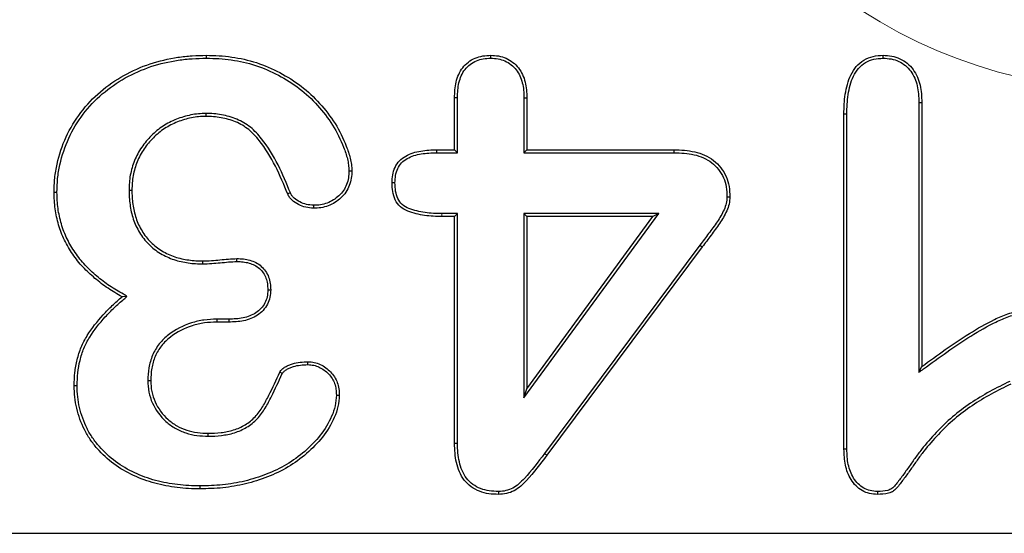
# Model space of a CAD drawing. Units: millimetres. Extents: x 0 to 420, y 0 to 297.
# Drawn here: x 268 to 277, y 142 to 147 of the extents above; entities that cross this region are included whole.
import ezdxf

# ---------------------------------------------------------------- set-up
doc = ezdxf.new("R2010")
doc.units = ezdxf.units.MM

msp = doc.modelspace()

# ---------------------------------------------------------------- linework, layer by layer
at = {"color": 7, "linetype": 'Continuous', "lineweight": 25}
for p, q in [((270.0985, 146.4011), (270.0985, 146.4273)), ((272.329, 145.5773), (272.329, 146.0453)), ((272.3552, 145.5511), (272.3552, 146.0449)), ((272.9528, 146.0449), (272.9528, 145.5511)), ((272.979, 146.0453), (272.979, 145.5773)), ((276.5028, 146.0034), (276.5028, 143.5755)), ((276.529, 146.0039), (276.529, 143.6273)), ((270.0936, 145.9035), (270.0939, 145.8773)), ((275.829, 142.8828), (275.829, 145.8976)), ((275.8552, 142.8833), (275.8552, 145.8973)), ((272.1681, 145.5773), (272.329, 145.5773)), ((272.1684, 145.5511), (272.3552, 145.5511)), ((272.3552, 145.5511), (272.329, 145.5773)), ((272.9528, 145.5511), (272.979, 145.5773)), ((272.9528, 145.5511), (274.302, 145.5511)), ((272.979, 145.5773), (274.3025, 145.5773)), ((269.4028, 145.2151), (269.429, 145.2148)), ((272.329, 144.9773), (272.2157, 144.9773)), ((272.3552, 145.0035), (272.2159, 145.0035)), ((272.3552, 145.0035), (272.329, 144.9773)), ((272.329, 142.9359), (272.329, 144.9773)), ((272.3552, 142.9363), (272.3552, 145.0035)), ((272.9528, 145.0035), (272.9528, 143.3471)), ((272.9528, 143.3471), (274.1642, 145.0035)), ((274.1642, 145.0035), (272.9528, 145.0035)), ((272.9528, 145.0035), (272.979, 144.9773)), ((274.1126, 144.9773), (272.979, 144.9773)), ((272.979, 143.4273), (274.1126, 144.9773)), ((272.979, 144.9773), (272.979, 143.4273)), ((274.1642, 145.0035), (274.1126, 144.9773)), ((274.5347, 144.7205), (273.1377, 142.8446)), ((274.5556, 144.7047), (273.1587, 142.8289)), ((274.5347, 144.7205), (274.5556, 144.7047)), ((270.0675, 144.5511), (270.0673, 144.5773)), ((269.3846, 144.259), (269.34, 144.2547)), ((270.191, 144.0535), (270.1915, 144.0273)), ((270.299, 144.0535), (270.191, 144.0535)), ((270.2993, 144.0273), (270.1915, 144.0273)), ((276.5028, 143.5755), (276.529, 143.6273)), ((269.5716, 143.5006), (269.5978, 143.5008)), ((272.9528, 143.3471), (272.979, 143.4273)), ((270.1146, 143.0011), (270.115, 143.0273)), ((233.328, 142.1273), (290.6041, 142.1273))]:
    msp.add_line(p, q, dxfattribs=at)
at = {"color": 8, "linetype": 'Continuous', "lineweight": 18}
for p, q in [((272.2159, 145.0035), (272.2157, 144.9773)), ((273.1377, 142.8446), (273.1587, 142.8289))]:
    msp.add_line(p, q, dxfattribs=at)
at = {"color": 7, "linetype": 'Continuous', "lineweight": 25, "flags": 128}
for points in [[(272.6541, 146.4011), (272.6541, 146.4093), (272.654, 146.4183), (272.654, 146.4273)], [(276.1814, 146.4011), (276.1814, 146.4095), (276.1814, 146.4184), (276.1814, 146.4273)], [(272.3552, 146.0449), (272.347, 146.045), (272.338, 146.0452), (272.329, 146.0453)], [(272.9528, 146.0449), (272.9622, 146.045), (272.9706, 146.0452), (272.979, 146.0453)], [(276.5028, 146.0034), (276.5125, 146.0036), (276.5207, 146.0037), (276.529, 146.0039)], [(275.8552, 145.8973), (275.8468, 145.8974), (275.8379, 145.8975), (275.829, 145.8976)], [(272.1684, 145.5511), (272.1683, 145.5641), (272.1681, 145.5773)], [(274.302, 145.5511), (274.3022, 145.5621), (274.3025, 145.5773)], [(271.3801, 145.388), (271.3892, 145.3881), (271.3978, 145.3882), (271.4064, 145.3883)], [(271.7935, 145.2797), (271.7827, 145.2797), (271.7673, 145.2797)], [(268.7552, 145.1938), (268.7421, 145.1938), (268.729, 145.1937)], [(270.853, 145.1894), (270.8468, 145.1867), (270.8379, 145.1828), (270.829, 145.1789)], [(274.7778, 145.154), (274.786, 145.154), (274.795, 145.1539), (274.804, 145.1539)], [(271.0616, 145.0778), (271.0615, 145.071), (271.0613, 145.0613), (271.061, 145.0515)], [(270.3728, 144.5722), (270.3728, 144.5867), (270.3728, 144.5984)], [(270.6505, 144.3175), (270.6639, 144.3173), (270.6767, 144.3172)], [(270.299, 144.0535), (270.2992, 144.04), (270.2993, 144.0273)], [(271.0107, 143.6448), (271.0108, 143.6518), (271.0109, 143.6614), (271.011, 143.6711)], [(268.9365, 143.4554), (268.9248, 143.4554), (268.9103, 143.4554)], [(271.2669, 143.3704), (271.2817, 143.3704), (271.2931, 143.3703)], [(272.3552, 142.9363), (272.3454, 142.9361), (272.3372, 142.936), (272.329, 142.9359)], [(275.8552, 142.8833), (275.8409, 142.883), (275.829, 142.8828)], [(270.0407, 142.5535), (270.0407, 142.5404), (270.0407, 142.5273)], [(272.7241, 142.5035), (272.7242, 142.4941), (272.7242, 142.4857), (272.7243, 142.4773)], [(276.1302, 142.5035), (276.13, 142.4892), (276.1298, 142.4773)]]:
    msp.add_lwpolyline(points, dxfattribs=at)
at = {"color": 8, "linetype": 'Continuous', "lineweight": 18}
msp.add_arc((278.429, 150.6273), 4.5153, 234.77644, 311.86272, dxfattribs=at)
at = {"color": 7, "linetype": 'Continuous', "lineweight": 25}
msp.add_arc((260.288, 125.3752), 20.9985, 60.02061, 60.09241, dxfattribs=at)
for points, knots in [([(268.729, 145.1937), (268.73, 145.2366), (268.731, 145.2795), (268.7399, 145.3648), (268.7475, 145.4071), (268.7752, 145.5327), (268.8018, 145.6147), (268.8734, 145.7706), (268.9182, 145.8444), (269.0219, 145.981), (269.0808, 146.044), (269.2112, 146.1555), (269.2819, 146.2047), (269.4321, 146.2877), (269.5106, 146.3231), (269.6734, 146.3771), (269.7574, 146.3961), (269.8846, 146.4153), (269.9272, 146.42), (270.0128, 146.4254), (270.0557, 146.4263), (270.0985, 146.4273)], [0, 0, 0, 0, 0.0625, 0.0625, 0.125, 0.125, 0.25, 0.25, 0.375, 0.375, 0.5, 0.5, 0.625, 0.625, 0.75, 0.75, 0.875, 0.875, 0.9375, 0.9375, 1, 1, 1, 1]), ([(268.7552, 145.1938), (268.7562, 145.2366), (268.7572, 145.2783), (268.7658, 145.3607), (268.7732, 145.4022), (268.8005, 145.5255), (268.8265, 145.6056), (268.8964, 145.7579), (268.9401, 145.83), (269.0416, 145.9638), (269.0992, 146.0253), (269.2268, 146.1344), (269.296, 146.1826), (269.4433, 146.264), (269.5205, 146.2988), (269.68, 146.3518), (269.7626, 146.3705), (269.8878, 146.3893), (269.9296, 146.3939), (270.0135, 146.3992), (270.0558, 146.4002), (270.0985, 146.4011)], [0.0003393, 0.0003393, 0.0003393, 0.0003393, 0.0625, 0.0625, 0.125, 0.125, 0.25, 0.25, 0.375, 0.375, 0.5, 0.5, 0.625, 0.625, 0.75, 0.75, 0.875, 0.875, 0.9375, 0.9375, 0.9996996, 0.9996996, 0.9996996, 0.9996996]), ([(270.0985, 146.4273), (270.1366, 146.4264), (270.1746, 146.4254), (270.2504, 146.421), (270.2882, 146.4171), (270.401, 146.4007), (270.4757, 146.3846), (270.6202, 146.3375), (270.6901, 146.3067), (270.8246, 146.2359), (270.8893, 146.1955), (271.0099, 146.103), (271.0657, 146.0508), (271.1673, 145.9379), (271.214, 145.8775), (271.2954, 145.7491), (271.3283, 145.6802), (271.3696, 145.574), (271.3823, 145.5381), (271.3958, 145.4826), (271.3993, 145.4639), (271.4039, 145.4262), (271.4052, 145.4072), (271.4064, 145.3883)], [0, 0, 0, 0, 0.0625, 0.0625, 0.125, 0.125, 0.25, 0.25, 0.375, 0.375, 0.5, 0.5, 0.625, 0.625, 0.75, 0.75, 0.875, 0.875, 0.9375, 0.9375, 0.96875, 0.96875, 1, 1, 1, 1]), ([(270.0985, 146.4011), (270.1363, 146.4002), (270.1738, 146.3993), (270.2482, 146.3948), (270.2851, 146.3911), (270.3959, 146.375), (270.4693, 146.3591), (270.6103, 146.3131), (270.679, 146.2829), (270.8112, 146.2134), (270.8747, 146.1737), (270.9927, 146.0832), (271.0472, 146.0322), (271.1469, 145.9214), (271.1928, 145.8619), (271.2723, 145.7366), (271.3044, 145.6695), (271.345, 145.5651), (271.3573, 145.5302), (271.3701, 145.4773), (271.3734, 145.4597), (271.3778, 145.4245), (271.379, 145.4065), (271.3801, 145.388)], [0.0003389, 0.0003389, 0.0003389, 0.0003389, 0.0625, 0.0625, 0.125, 0.125, 0.25, 0.25, 0.375, 0.375, 0.5, 0.5, 0.625, 0.625, 0.75, 0.75, 0.875, 0.875, 0.9375, 0.9375, 0.96875, 0.96875, 0.9992198, 0.9992198, 0.9992198, 0.9992198]), ([(272.329, 146.0453), (272.3304, 146.0927), (272.3325, 146.1406), (272.3544, 146.2331), (272.3732, 146.2781), (272.4168, 146.3346), (272.434, 146.3513), (272.472, 146.38), (272.4927, 146.3921), (272.5365, 146.4108), (272.5596, 146.4171), (272.6065, 146.4248), (272.6303, 146.426), (272.654, 146.4273)], [0, 0, 0, 0, 0.25, 0.25, 0.5, 0.5, 0.625, 0.625, 0.75, 0.75, 0.875, 0.875, 1, 1, 1, 1]), ([(272.3552, 146.0449), (272.3566, 146.0923), (272.3587, 146.1375), (272.3792, 146.2243), (272.3968, 146.2658), (272.4361, 146.3168), (272.4514, 146.3317), (272.4861, 146.3578), (272.5051, 146.369), (272.5446, 146.3858), (272.5657, 146.3916), (272.6085, 146.3986), (272.6308, 146.3998), (272.6541, 146.4011)], [0.0006904, 0.0006904, 0.0006904, 0.0006904, 0.25, 0.25, 0.5, 0.5, 0.625, 0.625, 0.75, 0.75, 0.875, 0.875, 0.9976519, 0.9976519, 0.9976519, 0.9976519]), ([(272.654, 146.4273), (272.6777, 146.4262), (272.7014, 146.425), (272.7479, 146.4168), (272.7708, 146.4097), (272.8356, 146.3807), (272.8742, 146.3509), (272.9327, 146.2764), (272.9518, 146.2319), (272.9694, 146.1631), (272.9733, 146.1397), (272.9777, 146.0926), (272.9783, 146.069), (272.979, 146.0453)], [0, 0, 0, 0, 0.125, 0.125, 0.25, 0.25, 0.5, 0.5, 0.75, 0.75, 0.875, 0.875, 1, 1, 1, 1]), ([(272.6541, 146.4011), (272.6773, 146.4), (272.6993, 146.3988), (272.7412, 146.3913), (272.762, 146.3849), (272.821, 146.3585), (272.8563, 146.3313), (272.9095, 146.2636), (272.9271, 146.2227), (272.9436, 146.158), (272.9473, 146.1361), (272.9515, 146.0914), (272.9522, 146.0685), (272.9528, 146.0449)], [0.0023543, 0.0023543, 0.0023543, 0.0023543, 0.125, 0.125, 0.25, 0.25, 0.5, 0.5, 0.75, 0.75, 0.875, 0.875, 0.9993404, 0.9993404, 0.9993404, 0.9993404]), ([(275.829, 145.8976), (275.8303, 145.9577), (275.8321, 146.0178), (275.8502, 146.1366), (275.8647, 146.1958), (275.9048, 146.2766), (275.921, 146.3023), (275.9595, 146.3486), (275.9824, 146.3685), (276.0341, 146.3995), (276.0626, 146.4107), (276.1212, 146.4239), (276.1513, 146.4256), (276.1814, 146.4273)], [0, 0, 0, 0, 0.25, 0.25, 0.5, 0.5, 0.625, 0.625, 0.75, 0.75, 0.875, 0.875, 1, 1, 1, 1]), ([(275.8552, 145.8973), (275.8565, 145.9574), (275.8583, 146.0158), (275.8758, 146.1308), (275.8898, 146.1875), (275.9275, 146.2633), (275.9427, 146.2875), (275.978, 146.3299), (275.9984, 146.3476), (276.0451, 146.3756), (276.071, 146.3857), (276.1239, 146.3977), (276.1517, 146.3994), (276.1814, 146.4011)], [0.0003925, 0.0003925, 0.0003925, 0.0003925, 0.25, 0.25, 0.5, 0.5, 0.625, 0.625, 0.75, 0.75, 0.875, 0.875, 0.9980206, 0.9980206, 0.9980206, 0.9980206]), ([(276.1814, 146.4273), (276.2072, 146.4259), (276.2331, 146.4245), (276.2839, 146.4153), (276.3088, 146.4075), (276.3557, 146.3856), (276.3777, 146.3716), (276.4177, 146.3387), (276.4356, 146.3197), (276.466, 146.2779), (276.4788, 146.2551), (276.4997, 146.2078), (276.5077, 146.1831), (276.5249, 146.1075), (276.5271, 146.0553), (276.529, 146.0039)], [0, 0, 0, 0, 0.125, 0.125, 0.25, 0.25, 0.375, 0.375, 0.5, 0.5, 0.625, 0.625, 0.75, 0.75, 1, 1, 1, 1]), ([(276.1814, 146.4011), (276.2068, 146.3997), (276.2309, 146.3983), (276.2771, 146.3899), (276.2998, 146.3828), (276.3426, 146.3628), (276.3628, 146.35), (276.3994, 146.3198), (276.4156, 146.3026), (276.4436, 146.2642), (276.4555, 146.243), (276.475, 146.1988), (276.4825, 146.1759), (276.4986, 146.1047), (276.5009, 146.0548), (276.5028, 146.0034)], [0.002311, 0.002311, 0.002311, 0.002311, 0.125, 0.125, 0.25, 0.25, 0.375, 0.375, 0.5, 0.5, 0.625, 0.625, 0.75, 0.75, 0.9992165, 0.9992165, 0.9992165, 0.9992165]), ([(270.0936, 145.9035), (270.0934, 145.9035), (270.0933, 145.9035), (270.0931, 145.9035), (270.0713, 145.9028), (270.049, 145.9022), (270.0038, 145.8984), (269.981, 145.8951), (269.9143, 145.8815), (269.8712, 145.8685), (269.7873, 145.8352), (269.7467, 145.8146), (269.6705, 145.7651), (269.6352, 145.736), (269.5712, 145.672), (269.5423, 145.6373), (269.4911, 145.5625), (269.4692, 145.5222), (269.4353, 145.4378), (269.4227, 145.3943), (269.4063, 145.3048), (269.4043, 145.259), (269.4028, 145.2157), (269.4028, 145.2155), (269.4028, 145.2153), (269.4028, 145.2151)], [-0.000538, -0.000538, -0.000538, -0.000538, 0, 0, 0, 0.0625, 0.0625, 0.125, 0.125, 0.25, 0.25, 0.375, 0.375, 0.5, 0.5, 0.625, 0.625, 0.75, 0.75, 0.875, 0.875, 1, 1, 1, 1.000562, 1.000562, 1.000562, 1.000562]), ([(270.0939, 145.8773), (270.0721, 145.8767), (270.0503, 145.876), (270.0069, 145.8724), (269.9854, 145.8692), (269.9213, 145.8562), (269.8794, 145.8436), (269.7985, 145.8114), (269.7594, 145.7916), (269.6863, 145.7441), (269.6525, 145.7163), (269.5909, 145.6547), (269.5629, 145.6211), (269.5137, 145.5492), (269.4928, 145.5106), (269.4603, 145.4298), (269.4481, 145.3877), (269.4324, 145.302), (269.4305, 145.2584), (269.429, 145.2148)], [0, 0, 0, 0, 0.0625, 0.0625, 0.125, 0.125, 0.25, 0.25, 0.375, 0.375, 0.5, 0.5, 0.625, 0.625, 0.75, 0.75, 0.875, 0.875, 1, 1, 1, 1]), ([(270.853, 145.1894), (270.819, 145.2736), (270.7841, 145.3589), (270.7, 145.5234), (270.6523, 145.6033), (270.5794, 145.6952), (270.5642, 145.7131), (270.5315, 145.7476), (270.5137, 145.7644), (270.4757, 145.7942), (270.4561, 145.8075), (270.415, 145.832), (270.3935, 145.843), (270.3273, 145.8711), (270.2808, 145.8836), (270.2115, 145.896), (270.188, 145.8993), (270.1404, 145.9029), (270.117, 145.9032), (270.0942, 145.9035), (270.094, 145.9035), (270.0938, 145.9035), (270.0936, 145.9035)], [0.0007336, 0.0007336, 0.0007336, 0.0007336, 0.25, 0.25, 0.5, 0.5, 0.5625, 0.5625, 0.625, 0.625, 0.6875, 0.6875, 0.75, 0.75, 0.875, 0.875, 0.9375, 0.9375, 1, 1, 1, 1.0005137, 1.0005137, 1.0005137, 1.0005137]), ([(270.829, 145.1789), (270.7949, 145.2634), (270.7603, 145.3479), (270.6773, 145.5104), (270.6302, 145.5891), (270.5593, 145.6784), (270.5445, 145.6958), (270.5131, 145.7289), (270.4965, 145.7446), (270.4606, 145.7727), (270.4417, 145.7856), (270.4025, 145.809), (270.3822, 145.8193), (270.3192, 145.8461), (270.2749, 145.8581), (270.2075, 145.8701), (270.1849, 145.8733), (270.1395, 145.8767), (270.1167, 145.877), (270.0939, 145.8773)], [0, 0, 0, 0, 0.25, 0.25, 0.5, 0.5, 0.5625, 0.5625, 0.625, 0.625, 0.6875, 0.6875, 0.75, 0.75, 0.875, 0.875, 0.9375, 0.9375, 1, 1, 1, 1]), ([(271.7673, 145.2797), (271.7683, 145.3035), (271.7693, 145.3273), (271.7773, 145.3742), (271.7844, 145.3972), (271.8046, 145.4405), (271.8179, 145.4606), (271.8509, 145.4951), (271.8702, 145.5095), (271.9323, 145.545), (271.979, 145.5578), (272.0728, 145.5743), (272.1205, 145.5761), (272.1681, 145.5773)], [0, 0, 0, 0, 0.125, 0.125, 0.25, 0.25, 0.375, 0.375, 0.5, 0.5, 0.75, 0.75, 1, 1, 1, 1]), ([(271.7935, 145.2797), (271.7945, 145.3031), (271.7955, 145.3255), (271.8027, 145.3676), (271.8091, 145.3884), (271.8273, 145.4272), (271.8388, 145.4446), (271.8678, 145.4748), (271.8851, 145.4879), (271.9415, 145.5201), (271.9855, 145.5323), (272.0753, 145.5481), (272.1208, 145.5499), (272.1684, 145.5511)], [0.0019419, 0.0019419, 0.0019419, 0.0019419, 0.125, 0.125, 0.25, 0.25, 0.375, 0.375, 0.5, 0.5, 0.75, 0.75, 0.9994044, 0.9994044, 0.9994044, 0.9994044]), ([(274.302, 145.5511), (274.364, 145.5492), (274.4241, 145.5465), (274.5394, 145.5194), (274.5948, 145.4959), (274.6636, 145.4437), (274.6837, 145.4233), (274.7192, 145.3771), (274.7344, 145.3519), (274.7576, 145.2992), (274.7657, 145.2711), (274.775, 145.2143), (274.7764, 145.1846), (274.7778, 145.154)], [0.0005459, 0.0005459, 0.0005459, 0.0005459, 0.25, 0.25, 0.5, 0.5, 0.625, 0.625, 0.75, 0.75, 0.875, 0.875, 0.9982765, 0.9982765, 0.9982765, 0.9982765]), ([(274.3025, 145.5773), (274.3644, 145.5754), (274.4271, 145.5727), (274.5482, 145.5443), (274.6069, 145.5196), (274.6813, 145.4632), (274.7033, 145.4408), (274.7412, 145.3914), (274.7575, 145.3646), (274.7825, 145.3076), (274.7912, 145.2774), (274.8012, 145.2161), (274.8026, 145.185), (274.804, 145.1539)], [0, 0, 0, 0, 0.25, 0.25, 0.5, 0.5, 0.625, 0.625, 0.75, 0.75, 0.875, 0.875, 1, 1, 1, 1]), ([(271.4064, 145.3883), (271.4053, 145.3657), (271.4043, 145.3431), (271.3974, 145.2987), (271.3913, 145.2769), (271.3748, 145.2348), (271.3646, 145.2145), (271.3392, 145.1773), (271.3241, 145.1604), (271.2912, 145.1295), (271.2734, 145.1154), (271.2352, 145.0917), (271.2147, 145.082), (271.1725, 145.066), (271.1506, 145.0598), (271.1062, 145.053), (271.0836, 145.0523), (271.061, 145.0515)], [0, 0, 0, 0, 0.125, 0.125, 0.25, 0.25, 0.375, 0.375, 0.5, 0.5, 0.625, 0.625, 0.75, 0.75, 0.875, 0.875, 1, 1, 1, 1]), ([(271.3801, 145.388), (271.3791, 145.366), (271.3781, 145.3449), (271.3718, 145.3047), (271.3663, 145.2848), (271.3511, 145.2459), (271.3416, 145.2274), (271.3188, 145.194), (271.305, 145.1785), (271.2743, 145.1496), (271.2579, 145.1366), (271.223, 145.115), (271.2041, 145.1059), (271.1646, 145.091), (271.1446, 145.0854), (271.1047, 145.0793), (271.0837, 145.0785), (271.0616, 145.0778)], [0.0026269, 0.0026269, 0.0026269, 0.0026269, 0.125, 0.125, 0.25, 0.25, 0.375, 0.375, 0.5, 0.5, 0.625, 0.625, 0.75, 0.75, 0.875, 0.875, 0.9973456, 0.9973456, 0.9973456, 0.9973456]), ([(272.2157, 144.9773), (272.1897, 144.9776), (272.1637, 144.9779), (272.1118, 144.9806), (272.0859, 144.9832), (272.0344, 144.9908), (272.0088, 144.9954), (271.9582, 145.0075), (271.9332, 145.0148), (271.8851, 145.0348), (271.8618, 145.0476), (271.8225, 145.0818), (271.8071, 145.1036), (271.7847, 145.1508), (271.7776, 145.1762), (271.7696, 145.2276), (271.7684, 145.2536), (271.7673, 145.2797)], [0, 0, 0, 0, 0.125, 0.125, 0.25, 0.25, 0.375, 0.375, 0.5, 0.5, 0.625, 0.625, 0.75, 0.75, 0.875, 0.875, 1, 1, 1, 1]), ([(272.2159, 145.0035), (272.1899, 145.0038), (272.1643, 145.0041), (272.1139, 145.0067), (272.089, 145.0093), (272.0389, 145.0166), (272.0139, 145.0211), (271.9653, 145.0327), (271.9414, 145.0398), (271.897, 145.0583), (271.876, 145.0699), (271.8427, 145.099), (271.8295, 145.1176), (271.8096, 145.1594), (271.8032, 145.1822), (271.7958, 145.2293), (271.7946, 145.254), (271.7935, 145.2797)], [0.0002306, 0.0002306, 0.0002306, 0.0002306, 0.125, 0.125, 0.25, 0.25, 0.375, 0.375, 0.5, 0.5, 0.625, 0.625, 0.75, 0.75, 0.875, 0.875, 0.9982221, 0.9982221, 0.9982221, 0.9982221]), ([(269.34, 144.2547), (269.2974, 144.2794), (269.2549, 144.3042), (269.1732, 144.359), (269.134, 144.3889), (269.0593, 144.4529), (269.0231, 144.4863), (268.9559, 144.5582), (268.9252, 144.5968), (268.8698, 144.6782), (268.8445, 144.7205), (268.8015, 144.809), (268.7841, 144.8552), (268.7562, 144.9496), (268.7454, 144.9978), (268.7324, 145.0953), (268.7305, 145.1446), (268.729, 145.1937)], [0, 0, 0, 0, 0.125, 0.125, 0.25, 0.25, 0.375, 0.375, 0.5, 0.5, 0.625, 0.625, 0.75, 0.75, 0.875, 0.875, 1, 1, 1, 1]), ([(269.3846, 144.259), (269.3741, 144.2651), (269.3636, 144.2712), (269.3531, 144.2773), (269.3106, 144.3021), (269.2687, 144.3265), (269.1885, 144.3802), (269.1504, 144.4093), (269.0769, 144.4722), (269.0413, 144.5051), (268.9759, 144.5752), (268.9462, 144.6126), (268.8921, 144.692), (268.8674, 144.7333), (268.8257, 144.8192), (268.8088, 144.8638), (268.7816, 144.9559), (268.7712, 145.0026), (268.7586, 145.0972), (268.7567, 145.1448), (268.7552, 145.1938)], [-0.030855, -0.030855, -0.030855, -0.030855, 0, 0, 0, 0.125, 0.125, 0.25, 0.25, 0.375, 0.375, 0.5, 0.5, 0.625, 0.625, 0.75, 0.75, 0.875, 0.875, 0.999408, 0.999408, 0.999408, 0.999408]), ([(269.4028, 145.2151), (269.4028, 145.2149), (269.4028, 145.2147), (269.4028, 145.2145), (269.403, 145.1932), (269.4033, 145.1714), (269.406, 145.1271), (269.4087, 145.105), (269.4151, 145.0619), (269.4187, 145.0405), (269.4281, 144.997), (269.4343, 144.9753), (269.4485, 144.9334), (269.4563, 144.9127), (269.475, 144.8717), (269.4861, 144.8519), (269.5092, 144.8144), (269.5213, 144.7959), (269.549, 144.7601), (269.5641, 144.7433), (269.6116, 144.6962), (269.6471, 144.6681), (269.7048, 144.6336), (269.7244, 144.6234), (269.7646, 144.6046), (269.7857, 144.5961), (269.8497, 144.5755), (269.8924, 144.5666), (269.9575, 144.5567), (269.9797, 144.5542), (270.0239, 144.5516), (270.0457, 144.5514), (270.067, 144.5511), (270.0672, 144.5511), (270.0673, 144.5511), (270.0675, 144.5511)], [-0.00057, -0.00057, -0.00057, -0.00057, 0, 0, 0, 0.0625, 0.0625, 0.125, 0.125, 0.1875, 0.1875, 0.25, 0.25, 0.3125, 0.3125, 0.375, 0.375, 0.4375, 0.4375, 0.5, 0.5, 0.625, 0.625, 0.6875, 0.6875, 0.75, 0.75, 0.875, 0.875, 0.9375, 0.9375, 1, 1, 1, 1.000466, 1.000466, 1.000466, 1.000466]), ([(269.429, 145.2148), (269.4292, 145.1935), (269.4295, 145.1721), (269.4321, 145.1296), (269.4346, 145.1084), (269.441, 145.0662), (269.4444, 145.0451), (269.4535, 145.0035), (269.4594, 144.9829), (269.473, 144.9425), (269.4806, 144.9225), (269.4983, 144.8837), (269.5087, 144.8651), (269.5311, 144.8287), (269.5429, 144.8109), (269.5689, 144.7771), (269.5833, 144.7612), (269.6287, 144.7161), (269.6624, 144.6895), (269.7173, 144.6566), (269.7363, 144.6467), (269.7749, 144.6287), (269.7947, 144.6207), (269.8556, 144.6011), (269.8976, 144.5923), (269.9609, 144.5827), (269.9821, 144.5803), (270.0246, 144.5778), (270.046, 144.5776), (270.0673, 144.5773)], [0, 0, 0, 0, 0.0625, 0.0625, 0.125, 0.125, 0.1875, 0.1875, 0.25, 0.25, 0.3125, 0.3125, 0.375, 0.375, 0.4375, 0.4375, 0.5, 0.5, 0.625, 0.625, 0.6875, 0.6875, 0.75, 0.75, 0.875, 0.875, 0.9375, 0.9375, 1, 1, 1, 1]), ([(271.061, 145.0515), (271.0378, 145.0533), (271.0146, 145.0551), (270.9696, 145.0653), (270.9479, 145.074), (270.9065, 145.0953), (270.8868, 145.1077), (270.8609, 145.1309), (270.8528, 145.1393), (270.8391, 145.1579), (270.834, 145.1684), (270.829, 145.1789)], [0, 0, 0, 0, 0.25, 0.25, 0.5, 0.5, 0.75, 0.75, 0.875, 0.875, 1, 1, 1, 1]), ([(271.0616, 145.0778), (271.0389, 145.0795), (271.0175, 145.0813), (270.978, 145.0903), (270.9583, 145.0981), (270.92, 145.1178), (270.9022, 145.129), (270.8795, 145.1494), (270.8724, 145.1568), (270.8618, 145.1712), (270.858, 145.1789), (270.853, 145.1894)], [0.0051511, 0.0051511, 0.0051511, 0.0051511, 0.25, 0.25, 0.5, 0.5, 0.75, 0.75, 0.875, 0.875, 0.9972316, 0.9972316, 0.9972316, 0.9972316]), ([(274.7778, 145.154), (274.7766, 145.1323), (274.7754, 145.1138), (274.7666, 145.0762), (274.7595, 145.0568), (274.7349, 145.0003), (274.7126, 144.9642), (274.6772, 144.9112), (274.6649, 144.894), (274.6392, 144.8593), (274.626, 144.8416), (274.5875, 144.7891), (274.5617, 144.7552), (274.5349, 144.7207), (274.5348, 144.7207), (274.5348, 144.7206), (274.5347, 144.7205)], [0.0024098, 0.0024098, 0.0024098, 0.0024098, 0.125, 0.125, 0.25, 0.25, 0.5, 0.5, 0.625, 0.625, 0.75, 0.75, 1, 1, 1, 1.0005052, 1.0005052, 1.0005052, 1.0005052]), ([(274.804, 145.1539), (274.8029, 145.1321), (274.8015, 145.1103), (274.7915, 145.068), (274.784, 145.0474), (274.7579, 144.9876), (274.7349, 144.9505), (274.6987, 144.8962), (274.686, 144.8785), (274.6602, 144.8436), (274.6472, 144.8262), (274.6086, 144.7736), (274.5823, 144.739), (274.5556, 144.7047)], [0, 0, 0, 0, 0.125, 0.125, 0.25, 0.25, 0.5, 0.5, 0.625, 0.625, 0.75, 0.75, 1, 1, 1, 1]), ([(270.0673, 144.5773), (270.0928, 144.578), (270.1184, 144.5783), (270.1692, 144.5823), (270.1946, 144.585), (270.2455, 144.5896), (270.2709, 144.5921), (270.3218, 144.5963), (270.3473, 144.5975), (270.3728, 144.5984)], [0, 0, 0, 0, 0.25, 0.25, 0.5, 0.5, 0.75, 0.75, 1, 1, 1, 1]), ([(270.0675, 144.5511), (270.0676, 144.5511), (270.0678, 144.5511), (270.068, 144.5511), (270.0931, 144.5518), (270.1196, 144.5522), (270.1722, 144.5563), (270.1969, 144.5589), (270.2479, 144.5635), (270.2734, 144.5661), (270.3232, 144.5701), (270.3476, 144.5713), (270.3728, 144.5722)], [-0.0015812, -0.0015812, -0.0015812, -0.0015812, 0, 0, 0, 0.25, 0.25, 0.5, 0.5, 0.75, 0.75, 0.9970139, 0.9970139, 0.9970139, 0.9970139]), ([(270.3728, 144.5984), (270.3924, 144.5978), (270.412, 144.5971), (270.4509, 144.5928), (270.4702, 144.589), (270.5079, 144.5781), (270.5264, 144.5712), (270.5612, 144.5532), (270.5774, 144.5419), (270.6213, 144.5026), (270.6441, 144.4694), (270.6651, 144.4143), (270.6699, 144.3952), (270.6753, 144.3564), (270.676, 144.3368), (270.6767, 144.3172)], [0, 0, 0, 0, 0.125, 0.125, 0.25, 0.25, 0.375, 0.375, 0.5, 0.5, 0.75, 0.75, 0.875, 0.875, 1, 1, 1, 1]), ([(270.3728, 144.5722), (270.3921, 144.5716), (270.4107, 144.5709), (270.4467, 144.5669), (270.4643, 144.5635), (270.4992, 144.5534), (270.5162, 144.547), (270.5472, 144.5309), (270.5615, 144.521), (270.6007, 144.4858), (270.6211, 144.4562), (270.6398, 144.407), (270.6442, 144.3898), (270.649, 144.3549), (270.6498, 144.3367), (270.6505, 144.3175)], [0.0019503, 0.0019503, 0.0019503, 0.0019503, 0.125, 0.125, 0.25, 0.25, 0.375, 0.375, 0.5, 0.5, 0.75, 0.75, 0.875, 0.875, 0.9972433, 0.9972433, 0.9972433, 0.9972433]), ([(270.6505, 144.3175), (270.6491, 144.2955), (270.6477, 144.275), (270.6398, 144.2357), (270.6335, 144.2169), (270.6148, 144.1821), (270.6025, 144.1653), (270.5749, 144.1352), (270.5595, 144.1219), (270.5087, 144.088), (270.4689, 144.0737), (270.3862, 144.0562), (270.3439, 144.0546), (270.299, 144.0535)], [0.0024047, 0.0024047, 0.0024047, 0.0024047, 0.125, 0.125, 0.25, 0.25, 0.375, 0.375, 0.5, 0.5, 0.75, 0.75, 0.9994367, 0.9994367, 0.9994367, 0.9994367]), ([(270.6767, 144.3172), (270.6753, 144.2948), (270.6738, 144.2724), (270.6651, 144.2284), (270.6578, 144.2069), (270.6367, 144.1674), (270.6232, 144.1491), (270.5929, 144.1161), (270.5758, 144.1013), (270.5199, 144.0639), (270.4768, 144.0486), (270.3891, 144.0301), (270.3441, 144.0284), (270.2993, 144.0273)], [0, 0, 0, 0, 0.125, 0.125, 0.25, 0.25, 0.375, 0.375, 0.5, 0.5, 0.75, 0.75, 1, 1, 1, 1]), ([(268.9103, 143.4554), (268.9114, 143.4947), (268.9125, 143.534), (268.9206, 143.6119), (268.9278, 143.6506), (268.9466, 143.727), (268.9582, 143.7646), (268.9881, 143.8371), (269.0064, 143.872), (269.0678, 143.9725), (269.1174, 144.0337), (269.1966, 144.1209), (269.2239, 144.1491), (269.2809, 144.203), (269.3104, 144.2288), (269.34, 144.2547)], [0, 0, 0, 0, 0.125, 0.125, 0.25, 0.25, 0.375, 0.375, 0.5, 0.5, 0.75, 0.75, 0.875, 0.875, 1, 1, 1, 1]), ([(268.9365, 143.4554), (268.9376, 143.4944), (268.9387, 143.5328), (268.9465, 143.608), (268.9534, 143.6454), (268.9718, 143.7197), (268.983, 143.7561), (269.0117, 143.8256), (269.0294, 143.8593), (269.089, 143.9569), (269.1376, 144.017), (269.2156, 144.1029), (269.2424, 144.1305), (269.2984, 144.1835), (269.3277, 144.2091), (269.3572, 144.235), (269.3663, 144.243), (269.3755, 144.251), (269.3846, 144.259)], [0.000753, 0.000753, 0.000753, 0.000753, 0.125, 0.125, 0.25, 0.25, 0.375, 0.375, 0.5, 0.5, 0.75, 0.75, 0.875, 0.875, 1, 1, 1, 1.038716, 1.038716, 1.038716, 1.038716]), ([(276.5028, 143.5755), (276.5167, 143.5858), (276.5306, 143.596), (276.5445, 143.6062), (276.684, 143.7089), (276.8245, 143.8103), (277.0435, 143.9474), (277.118, 143.9908), (277.2332, 144.0462), (277.2726, 144.0631), (277.3319, 144.0842), (277.3515, 144.0901), (277.3898, 144.0975), (277.4099, 144.0993), (277.4309, 144.1011)], [-0.049845, -0.049845, -0.049845, -0.049845, 0, 0, 0, 0.5, 0.5, 0.75, 0.75, 0.875, 0.875, 0.9375, 0.9375, 0.998216, 0.998216, 0.998216, 0.998216]), ([(276.529, 143.6273), (276.6687, 143.7301), (276.8095, 143.8319), (277.0302, 143.9699), (277.1053, 144.0137), (277.2225, 144.0701), (277.2624, 144.0873), (277.3239, 144.1091), (277.3447, 144.1155), (277.3872, 144.1236), (277.4089, 144.1255), (277.4306, 144.1273)], [0, 0, 0, 0, 0.5, 0.5, 0.75, 0.75, 0.875, 0.875, 0.9375, 0.9375, 1, 1, 1, 1]), ([(270.191, 144.0535), (270.1908, 144.0535), (270.1907, 144.0535), (270.1905, 144.0535), (270.1533, 144.052), (270.1152, 144.0506), (270.0384, 144.0404), (270.0004, 144.0315), (269.89, 143.9963), (269.8195, 143.9616), (269.7275, 143.889), (269.6991, 143.8618), (269.6623, 143.8148), (269.6514, 143.7985), (269.6313, 143.7649), (269.622, 143.7472), (269.6066, 143.7105), (269.6004, 143.692), (269.5895, 143.6548), (269.5847, 143.6357), (269.5745, 143.5776), (269.5729, 143.5387), (269.5716, 143.5017), (269.5716, 143.5013), (269.5716, 143.5009), (269.5716, 143.5006)], [-0.000569, -0.000569, -0.000569, -0.000569, 0, 0, 0, 0.125, 0.125, 0.25, 0.25, 0.5, 0.5, 0.625, 0.625, 0.6875, 0.6875, 0.75, 0.75, 0.8125, 0.8125, 0.875, 0.875, 1, 1, 1, 1.001213, 1.001213, 1.001213, 1.001213]), ([(270.1915, 144.0273), (270.1543, 144.0259), (270.1171, 144.0244), (270.0435, 144.0147), (270.007, 144.0061), (269.9006, 143.9722), (269.8328, 143.9387), (269.7451, 143.8696), (269.7181, 143.8436), (269.6838, 143.7997), (269.6734, 143.7842), (269.6543, 143.7523), (269.6456, 143.7358), (269.6312, 143.7015), (269.6253, 143.6839), (269.6148, 143.6482), (269.6104, 143.6301), (269.6007, 143.5752), (269.5991, 143.5378), (269.5978, 143.5008)], [0, 0, 0, 0, 0.125, 0.125, 0.25, 0.25, 0.5, 0.5, 0.625, 0.625, 0.6875, 0.6875, 0.75, 0.75, 0.8125, 0.8125, 0.875, 0.875, 1, 1, 1, 1]), ([(270.7579, 143.5773), (270.7647, 143.5868), (270.7716, 143.5963), (270.7885, 143.6125), (270.7982, 143.6192), (270.8184, 143.6309), (270.8289, 143.636), (270.8503, 143.6455), (270.8612, 143.6495), (270.9171, 143.6666), (270.9647, 143.6692), (271.011, 143.6711)], [0, 0, 0, 0, 0.125, 0.125, 0.25, 0.25, 0.375, 0.375, 0.5, 0.5, 1, 1, 1, 1]), ([(270.7807, 143.5642), (270.787, 143.573), (270.792, 143.5795), (270.8048, 143.5918), (270.8125, 143.5973), (270.8302, 143.6075), (270.8403, 143.6125), (270.86, 143.6211), (270.8698, 143.6248), (270.9206, 143.6403), (270.9647, 143.643), (271.0107, 143.6448)], [0.0089055, 0.0089055, 0.0089055, 0.0089055, 0.125, 0.125, 0.25, 0.25, 0.375, 0.375, 0.5, 0.5, 0.9948587, 0.9948587, 0.9948587, 0.9948587]), ([(271.0107, 143.6448), (271.0293, 143.6435), (271.0464, 143.6422), (271.0794, 143.6355), (271.0955, 143.6302), (271.1263, 143.6155), (271.1415, 143.606), (271.1702, 143.5852), (271.1835, 143.5738), (271.2197, 143.5361), (271.2387, 143.5064), (271.2563, 143.4578), (271.2605, 143.4411), (271.2652, 143.4069), (271.266, 143.3891), (271.2669, 143.3704)], [0.0031175, 0.0031175, 0.0031175, 0.0031175, 0.125, 0.125, 0.25, 0.25, 0.375, 0.375, 0.5, 0.5, 0.75, 0.75, 0.875, 0.875, 0.9971458, 0.9971458, 0.9971458, 0.9971458]), ([(271.011, 143.6711), (271.0301, 143.6697), (271.0492, 143.6684), (271.0866, 143.6608), (271.1049, 143.6547), (271.1394, 143.6382), (271.1557, 143.628), (271.1867, 143.6056), (271.2012, 143.5932), (271.2409, 143.5518), (271.262, 143.5189), (271.2816, 143.465), (271.2862, 143.4463), (271.2914, 143.4085), (271.2922, 143.3894), (271.2931, 143.3703)], [0, 0, 0, 0, 0.125, 0.125, 0.25, 0.25, 0.375, 0.375, 0.5, 0.5, 0.75, 0.75, 0.875, 0.875, 1, 1, 1, 1]), ([(270.1146, 143.0011), (270.1148, 143.0011), (270.115, 143.0011), (270.1152, 143.0011), (270.1533, 143.0015), (270.1937, 143.0025), (270.2527, 143.01), (270.2721, 143.0132), (270.3112, 143.021), (270.3308, 143.0257), (270.3695, 143.0378), (270.3885, 143.0451), (270.4253, 143.0618), (270.4429, 143.0711), (270.4952, 143.1019), (270.528, 143.1283), (270.583, 143.188), (270.6064, 143.2207), (270.6479, 143.2883), (270.6658, 143.323), (270.7174, 143.4257), (270.7494, 143.4951), (270.7807, 143.5642)], [-0.000686, -0.000686, -0.000686, -0.000686, 0, 0, 0, 0.125, 0.125, 0.1875, 0.1875, 0.25, 0.25, 0.3125, 0.3125, 0.375, 0.375, 0.5, 0.5, 0.625, 0.625, 0.75, 0.75, 0.9972191, 0.9972191, 0.9972191, 0.9972191]), ([(270.115, 143.0273), (270.1533, 143.0277), (270.1917, 143.0286), (270.2488, 143.0359), (270.2677, 143.039), (270.3054, 143.0465), (270.324, 143.0511), (270.3606, 143.0625), (270.3786, 143.0694), (270.4135, 143.0852), (270.4305, 143.0941), (270.4801, 143.1234), (270.5103, 143.1477), (270.5623, 143.2041), (270.5848, 143.2355), (270.6249, 143.3009), (270.6425, 143.335), (270.6942, 143.4378), (270.7263, 143.5074), (270.7579, 143.5773)], [0, 0, 0, 0, 0.125, 0.125, 0.1875, 0.1875, 0.25, 0.25, 0.3125, 0.3125, 0.375, 0.375, 0.5, 0.5, 0.625, 0.625, 0.75, 0.75, 1, 1, 1, 1]), ([(269.5716, 143.5006), (269.5716, 143.5002), (269.5716, 143.4999), (269.5716, 143.4995), (269.5732, 143.4669), (269.5747, 143.4326), (269.588, 143.3639), (269.5992, 143.3306), (269.6425, 143.2362), (269.684, 143.1799), (269.7607, 143.1102), (269.7888, 143.0895), (269.849, 143.0551), (269.8807, 143.0414), (269.9461, 143.0198), (269.98, 143.0121), (270.0477, 143.0036), (270.0812, 143.0024), (270.114, 143.0011), (270.1142, 143.0011), (270.1144, 143.0011), (270.1146, 143.0011)], [-0.001375, -0.001375, -0.001375, -0.001375, 0, 0, 0, 0.125, 0.125, 0.25, 0.25, 0.5, 0.5, 0.625, 0.625, 0.75, 0.75, 0.875, 0.875, 1, 1, 1, 1.000799, 1.000799, 1.000799, 1.000799]), ([(269.5978, 143.5008), (269.5993, 143.468), (269.6009, 143.4353), (269.6133, 143.3712), (269.6238, 143.3398), (269.6647, 143.2505), (269.7043, 143.1968), (269.777, 143.1308), (269.8035, 143.1113), (269.8603, 143.0788), (269.8905, 143.0657), (269.9527, 143.0452), (269.9847, 143.0379), (270.0495, 143.0298), (270.0822, 143.0286), (270.115, 143.0273)], [0, 0, 0, 0, 0.125, 0.125, 0.25, 0.25, 0.5, 0.5, 0.625, 0.625, 0.75, 0.75, 0.875, 0.875, 1, 1, 1, 1]), ([(277.3306, 143.4703), (277.2707, 143.4409), (277.2109, 143.4115), (277.0941, 143.3472), (277.037, 143.3126), (276.9265, 143.2381), (276.873, 143.198), (276.7717, 143.1115), (276.7237, 143.0649), (276.6324, 142.9678), (276.5885, 142.9175), (276.5267, 142.8389), (276.5068, 142.8122), (276.4682, 142.7579), (276.4494, 142.7303), (276.4104, 142.6763), (276.3911, 142.6491), (276.3616, 142.6088), (276.3514, 142.5956), (276.331, 142.5692), (276.3209, 142.5559), (276.2999, 142.5301), (276.2885, 142.5176), (276.2679, 142.5034), (276.2605, 142.4995), (276.2451, 142.4931), (276.237, 142.4905), (276.1966, 142.4798), (276.1631, 142.4783), (276.1298, 142.4773)], [0, 0, 0, 0, 0.125, 0.125, 0.25, 0.25, 0.375, 0.375, 0.5, 0.5, 0.625, 0.625, 0.6875, 0.6875, 0.75, 0.75, 0.8125, 0.8125, 0.84375, 0.84375, 0.875, 0.875, 0.90625, 0.90625, 0.921875, 0.921875, 0.9375, 0.9375, 1, 1, 1, 1]), ([(277.3191, 143.4938), (277.3191, 143.4938), (277.3191, 143.4938), (277.319, 143.4938), (277.2592, 143.4645), (277.1989, 143.4348), (277.0809, 143.3698), (277.0231, 143.3348), (276.9111, 143.2593), (276.8569, 143.2187), (276.7538, 143.1307), (276.7052, 143.0834), (276.6128, 142.9852), (276.5685, 142.9344), (276.5059, 142.8548), (276.4857, 142.8277), (276.4466, 142.7727), (276.4281, 142.7456), (276.3892, 142.6918), (276.3696, 142.6642), (276.3406, 142.6245), (276.3307, 142.6116), (276.3103, 142.5852), (276.3002, 142.5719), (276.2801, 142.5472), (276.2707, 142.5371), (276.2546, 142.5261), (276.249, 142.5231), (276.2364, 142.5179), (276.2294, 142.5156), (276.1937, 142.5061), (276.1631, 142.5045), (276.1302, 142.5035)], [-0.0000447, -0.0000447, -0.0000447, -0.0000447, 0, 0, 0, 0.125, 0.125, 0.25, 0.25, 0.375, 0.375, 0.5, 0.5, 0.625, 0.625, 0.6875, 0.6875, 0.75, 0.75, 0.8125, 0.8125, 0.84375, 0.84375, 0.875, 0.875, 0.90625, 0.90625, 0.921875, 0.921875, 0.9375, 0.9375, 0.999232, 0.999232, 0.999232, 0.999232]), ([(270.0407, 142.5273), (270.0066, 142.5278), (269.9724, 142.5282), (269.9043, 142.5316), (269.8702, 142.5347), (269.7686, 142.5476), (269.7012, 142.5598), (269.5695, 142.5958), (269.5048, 142.6185), (269.3811, 142.6766), (269.3219, 142.7113), (269.2122, 142.7928), (269.1612, 142.8387), (269.0941, 142.9162), (269.0731, 142.9433), (269.0346, 142.9997), (269.0174, 143.0292), (268.9717, 143.121), (268.9486, 143.1857), (268.9252, 143.2855), (268.9191, 143.3192), (268.912, 143.3871), (268.9111, 143.4213), (268.9103, 143.4554)], [0, 0, 0, 0, 0.0625, 0.0625, 0.125, 0.125, 0.25, 0.25, 0.375, 0.375, 0.5, 0.5, 0.625, 0.625, 0.6875, 0.6875, 0.75, 0.75, 0.875, 0.875, 0.9375, 0.9375, 1, 1, 1, 1]), ([(270.0407, 142.5535), (270.0067, 142.554), (269.973, 142.5544), (269.9062, 142.5577), (269.873, 142.5608), (269.773, 142.5735), (269.7068, 142.5854), (269.5777, 142.6207), (269.5144, 142.643), (269.3938, 142.6996), (269.336, 142.7334), (269.2293, 142.8127), (269.1796, 142.8574), (269.1145, 142.9326), (269.0941, 142.959), (269.0569, 143.0135), (269.0403, 143.0419), (268.9961, 143.1307), (268.9737, 143.1936), (268.9509, 143.2906), (268.9451, 143.3232), (268.9382, 143.3884), (268.9373, 143.4214), (268.9365, 143.4554)], [0.0002399, 0.0002399, 0.0002399, 0.0002399, 0.0625, 0.0625, 0.125, 0.125, 0.25, 0.25, 0.375, 0.375, 0.5, 0.5, 0.625, 0.625, 0.6875, 0.6875, 0.75, 0.75, 0.875, 0.875, 0.9375, 0.9375, 0.9995682, 0.9995682, 0.9995682, 0.9995682]), ([(271.2669, 143.3704), (271.2649, 143.3363), (271.2626, 143.3048), (271.2485, 143.242), (271.2376, 143.2111), (271.1976, 143.1197), (271.163, 143.0623), (271.0805, 142.9572), (271.0329, 142.9091), (270.9314, 142.8204), (270.8772, 142.7806), (270.7614, 142.7124), (270.7002, 142.6836), (270.5742, 142.6344), (270.5095, 142.6136), (270.3784, 142.5818), (270.3113, 142.5706), (270.1768, 142.5563), (270.1095, 142.5547), (270.0407, 142.5535)], [0.0007854, 0.0007854, 0.0007854, 0.0007854, 0.0625, 0.0625, 0.125, 0.125, 0.25, 0.25, 0.375, 0.375, 0.5, 0.5, 0.625, 0.625, 0.75, 0.75, 0.875, 0.875, 0.9997626, 0.9997626, 0.9997626, 0.9997626]), ([(271.2931, 143.3703), (271.2912, 143.3359), (271.2886, 143.3015), (271.2736, 143.2343), (271.262, 143.2017), (271.2206, 143.1071), (271.1848, 143.0477), (271.0998, 142.9395), (271.0512, 142.8904), (270.9476, 142.7998), (270.8919, 142.7588), (270.7733, 142.689), (270.7108, 142.6597), (270.5827, 142.6095), (270.517, 142.5884), (270.3833, 142.556), (270.3152, 142.5447), (270.1784, 142.5301), (270.1095, 142.5285), (270.0407, 142.5273)], [0, 0, 0, 0, 0.0625, 0.0625, 0.125, 0.125, 0.25, 0.25, 0.375, 0.375, 0.5, 0.5, 0.625, 0.625, 0.75, 0.75, 0.875, 0.875, 1, 1, 1, 1]), ([(272.7243, 142.4773), (272.6954, 142.4783), (272.6665, 142.4793), (272.6094, 142.4874), (272.5813, 142.4948), (272.5272, 142.5156), (272.5014, 142.5291), (272.4548, 142.5633), (272.434, 142.5838), (272.3985, 142.6296), (272.3839, 142.6548), (272.3615, 142.708), (272.3531, 142.7358), (272.34, 142.7921), (272.3356, 142.8207), (272.3306, 142.8781), (272.3298, 142.907), (272.329, 142.9359)], [0, 0, 0, 0, 0.125, 0.125, 0.25, 0.25, 0.375, 0.375, 0.5, 0.5, 0.625, 0.625, 0.75, 0.75, 0.875, 0.875, 1, 1, 1, 1]), ([(272.7241, 142.5035), (272.6955, 142.5045), (272.668, 142.5055), (272.615, 142.5131), (272.5889, 142.5199), (272.5385, 142.5394), (272.5148, 142.5518), (272.4724, 142.5828), (272.4533, 142.6017), (272.4206, 142.6438), (272.4073, 142.6668), (272.3864, 142.7163), (272.3783, 142.743), (272.3658, 142.7968), (272.3616, 142.824), (272.3568, 142.8792), (272.356, 142.9075), (272.3552, 142.9363)], [0.0016625, 0.0016625, 0.0016625, 0.0016625, 0.125, 0.125, 0.25, 0.25, 0.375, 0.375, 0.5, 0.5, 0.625, 0.625, 0.75, 0.75, 0.875, 0.875, 0.9994829, 0.9994829, 0.9994829, 0.9994829]), ([(273.1377, 142.8446), (273.0797, 142.7677), (273.0209, 142.6906), (272.9404, 142.6037), (272.924, 142.587), (272.8896, 142.5569), (272.872, 142.5441), (272.833, 142.5238), (272.8118, 142.5159), (272.7697, 142.5062), (272.7482, 142.5048), (272.7241, 142.5035)], [0.0001426, 0.0001426, 0.0001426, 0.0001426, 0.5, 0.5, 0.625, 0.625, 0.75, 0.75, 0.875, 0.875, 0.998046, 0.998046, 0.998046, 0.998046]), ([(276.1298, 142.4773), (276.1062, 142.4788), (276.0825, 142.4803), (276.0364, 142.4907), (276.014, 142.4993), (275.9731, 142.5231), (275.9544, 142.538), (275.9209, 142.5715), (275.9062, 142.5902), (275.8813, 142.6304), (275.8709, 142.6518), (275.8538, 142.6959), (275.8472, 142.7187), (275.8329, 142.7881), (275.8307, 142.8357), (275.829, 142.8828)], [0, 0, 0, 0, 0.125, 0.125, 0.25, 0.25, 0.375, 0.375, 0.5, 0.5, 0.625, 0.625, 0.75, 0.75, 1, 1, 1, 1]), ([(276.1302, 142.5035), (276.1069, 142.505), (276.0854, 142.5065), (276.0446, 142.5157), (276.0249, 142.5233), (275.9885, 142.5444), (275.9714, 142.558), (275.9408, 142.5886), (275.9275, 142.6055), (275.9046, 142.6426), (275.8948, 142.6627), (275.8788, 142.704), (275.8726, 142.7253), (275.8591, 142.7908), (275.8569, 142.8362), (275.8552, 142.8833)], [0.0021595, 0.0021595, 0.0021595, 0.0021595, 0.125, 0.125, 0.25, 0.25, 0.375, 0.375, 0.5, 0.5, 0.625, 0.625, 0.75, 0.75, 0.9991512, 0.9991512, 0.9991512, 0.9991512]), ([(273.1587, 142.8289), (273.1004, 142.7516), (273.0415, 142.6744), (272.9593, 142.5855), (272.9423, 142.5682), (272.9058, 142.5362), (272.8861, 142.5219), (272.843, 142.4995), (272.8201, 142.4909), (272.7728, 142.4801), (272.7486, 142.4786), (272.7243, 142.4773)], [0, 0, 0, 0, 0.5, 0.5, 0.625, 0.625, 0.75, 0.75, 0.875, 0.875, 1, 1, 1, 1])]:
    msp.add_open_spline(points, degree=3, knots=knots, dxfattribs=at)

doc.saveas('drawing.dxf')
